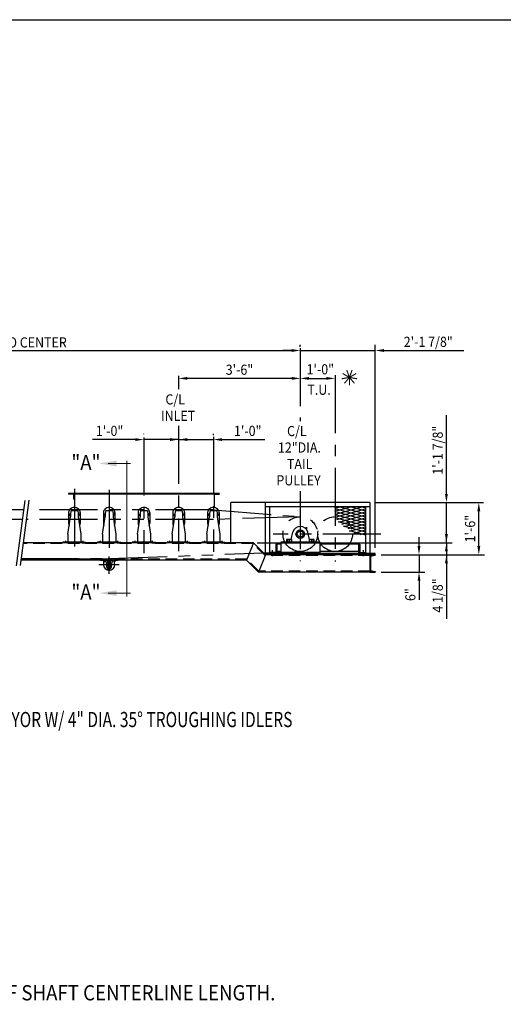
# Model space of a CAD drawing. Extents: x 9 to 1087, y 9 to 736.
# Drawn here: x 208 to 375, y 396 to 736 of the extents above; entities that cross this region are included whole.
import ezdxf
from ezdxf.enums import TextEntityAlignment as Align

# ---------------------------------------------------------------- set-up
doc = ezdxf.new("R2010")
doc.units = 0
doc.header["$LTSCALE"] = 16
doc.header["$MEASUREMENT"] = 0
for name, pattern in [('CENTER', [2, 1.25, -0.25, 0.25, -0.25]), ('HIDDEN', [0.375, 0.25, -0.125]), ('PHANTOM', [2.5, 1.25, -0.25, 0.25, -0.25, 0.25, -0.25])]:
    doc.linetypes.add(name, pattern=pattern)
doc.layers.get('0').update_dxf_attribs({"color": 4, "linetype": 'CONTINUOUS'})
doc.layers.get('DEFPOINTS').update_dxf_attribs({"linetype": 'CONTINUOUS'})
for name, color, linetype in [('4ROLL', 4, 'CONTINUOUS'), ('BO', 6, 'CONTINUOUS'), ('CENTER', 5, 'CENTER'), ('CL', 7, 'CENTER'), ('CO', 2, 'CONTINUOUS'), ('DI', 11, 'CONTINUOUS'), ('HL', 3, 'HIDDEN'), ('OB', 4, 'CONTINUOUS'), ('PH', 31, 'PHANTOM')]:
    doc.layers.add(name, color=color, linetype=linetype)
doc.styles.add('ROMANS', font='romans', dxfattribs={"width": 0.9, "height": 3.5})
doc.dimstyles.get("Standard").update_dxf_attribs({"dimtxt": 0.18, "dimasz": 0.18, "dimexe": 0.18, "dimexo": 0.0625, "dimgap": 0.09, "dimtad": 0, "dimtih": 1, "dimtoh": 1, "dimdec": 7, "dimzin": 0, "dimdsep": 46, "dimlunit": 4, "dimtxsty": 'Standard', "dimcen": 0.09, "dimadec": 0, "dimazin": 0, "dimtfac": 1, "dimtdec": 7, "dimtofl": 0, "dimtmove": 2, "dimatfit": 3, "dimfxl": 0, "dimtolj": 1, "dimtzin": 7, "dimarcsym": 0})

# ---------------------------------------------------------------- blocks, each defined once
blk = doc.blocks.new('405020', base_point=(0.5, 0.45))
for p, q in [((0.3, 0.5), (0.7, 0.5)), ((0.3, 0.46), (0.7, 0.46)), ((0.31, 0.52), (0.5, 0.52)), ((0.69, 0.45), (0.31, 0.45)), ((0.36, 0.71), (0.64, 0.71)), ((0.36, 0.68), (0.64, 0.68)), ((0.37, 0.85), (0.63, 0.85)), ((0.37, 0.53), (0.37, 0.67)), ((0.43, 0.95), (0.57, 0.95)), ((0.5, 0.52), (0.69, 0.52)), ((0.6, 0.93), (0.63, 0.85)), ((0.63, 0.67), (0.63, 0.53)), ((0.64, 0.71), (0.64, 0.68)), ((0.64, 0.68), (0.75, 0.67)), ((0.7, 0.5), (0.69, 0.45)), ((0.75, 0.54), (0.7, 0.52)), ((0.7, 0.52), (0.7, 0.5)), ((0.75, 0.67), (0.75, 0.54))]:
    blk.add_line(p, q)
blk.add_lwpolyline([(0.31, 0.45), (0.3, 0.5), (0.3, 0.52), (0.25, 0.54), (0.25, 0.67), (0.36, 0.68), (0.36, 0.71, 0.289701), (0.39, 0.77, 0.186249), (0.37, 0.82, -0.07637), (0.37, 0.85), (0.4, 0.93, -0.298785), (0.43, 0.95)], format="xyb")
for centre, radius, start, end in [((0.31, 0.69), 0.169, 266.0306, 291.9897), ((0.31, 0.51), 0.169, 68.0101, 81.0825), ((0.5, 0.03), 0.656, 78.9044, 101.0958), ((0.5, 1.18), 0.656, 258.9042, 281.0956), ((0.57, 0.92), 0.028, 23.4589, 90.3441), ((0.68, 0.77), 0.0751, 137.2543, 179.4559), ((0.67, 0.77), 0.058, 179.2953, 243.9207), ((0.51, 0.85), 0.12, 342.5278, 359.9966), ((0.69, 0.51), 0.169, 98.918, 111.99), ((0.69, 0.69), 0.169, 248.0101, 273.5904)]:
    blk.add_arc(centre, radius, start, end)
blk = doc.blocks.new('*D277')
at = {"color": 0, "linetype": 'ByBlock'}
for p, q in [((103.92, 623.59), (103.92, 623.59)), ((304.96, 622.84), (304.96, 623.59)), ((106.92, 621.59), (301.96, 621.59))]:
    blk.add_line(p, q, dxfattribs=at)
for points in [[(106.92, 622.09), (106.92, 621.09), (103.92, 621.59)], [(301.96, 622.09), (301.96, 621.09), (304.96, 621.59)]]:
    blk.add_solid(points, dxfattribs=at)
at = {"layer": 'DEFPOINTS', "color": 0, "linetype": 'ByBlock'}
for p in [(103.92, 621.59), (304.96, 621.59), (304.96, 620.84)]:
    blk.add_point(p, dxfattribs=at)
blk = doc.blocks.new('*D256')
at = {"color": 0, "linetype": 'ByBlock'}
for p, q in [((285.52, 704.72), (285.52, 703.61)), ((324.52, 705.61), (288.52, 705.61)), ((327.52, 705.83), (327.52, 703.61))]:
    blk.add_line(p, q, dxfattribs=at)
for points in [[(288.52, 706.11), (288.52, 705.11), (285.52, 705.61)], [(324.52, 706.11), (324.52, 705.11), (327.52, 705.61)]]:
    blk.add_solid(points, dxfattribs=at)
at = {"layer": 'DEFPOINTS', "color": 0, "linetype": 'ByBlock'}
for p in [(327.52, 707.83), (285.52, 706.72), (285.52, 705.61)]:
    blk.add_point(p, dxfattribs=at)
at = {"color": 0, "linetype": 'ByBlock', "style": 'ROMANS', "width": 0.9}
blk.add_text('3\'-6"', height=3.5, dxfattribs=at).set_placement((306.52, 708.61), align=Align.MIDDLE_CENTER)
blk = doc.blocks.new('*D261')
at = {"color": 0, "linetype": 'ByBlock'}
for p, q in [((327.52, 713.91), (327.52, 713.91)), ((330.52, 711.91), (336.52, 711.91)), ((339.52, 713.91), (339.52, 713.91))]:
    blk.add_line(p, q, dxfattribs=at)
for points in [[(330.52, 712.41), (330.52, 711.41), (327.52, 711.91)], [(336.52, 712.41), (336.52, 711.41), (339.52, 711.91)]]:
    blk.add_solid(points, dxfattribs=at)
at = {"layer": 'DEFPOINTS', "color": 0, "linetype": 'ByBlock'}
for p in [(327.52, 711.91), (339.52, 711.91), (339.52, 711.91)]:
    blk.add_point(p, dxfattribs=at)
at = {"color": 0, "linetype": 'ByBlock', "style": 'ROMANS', "width": 0.9}
blk.add_text('1\'-0"', height=3.5, dxfattribs=at).set_placement((334.43, 715.05), align=Align.MIDDLE_CENTER)
blk = doc.blocks.new('*D260')
at = {"color": 0, "linetype": 'ByBlock'}
for p, q in [((324.52, 721.54), (321.52, 721.54)), ((327.52, 723.54), (327.52, 723.54)), ((327.52, 721.54), (353.39, 721.54)), ((353.39, 653.41), (353.39, 723.54)), ((356.39, 721.54), (359.39, 721.54)), ((359.39, 721.54), (383.99, 721.54))]:
    blk.add_line(p, q, dxfattribs=at)
for points in [[(324.52, 722.04), (324.52, 721.04), (327.52, 721.54)], [(356.39, 722.04), (356.39, 721.04), (353.39, 721.54)]]:
    blk.add_solid(points, dxfattribs=at)
at = {"layer": 'DEFPOINTS', "color": 0, "linetype": 'ByBlock'}
for p in [(327.52, 721.54), (353.39, 721.54), (353.39, 651.41)]:
    blk.add_point(p, dxfattribs=at)
at = {"color": 0, "linetype": 'ByBlock', "style": 'ROMANS', "width": 0.9}
blk.add_text('2\'-1 7/8"', height=3.5, dxfattribs=at).set_placement((371.69, 724.54), align=Align.MIDDLE_CENTER)
blk = doc.blocks.new('*D262')
at = {"color": 0, "linetype": 'ByBlock'}
for p, q in [((273.52, 690.25), (273.52, 690.37)), ((267.52, 688.37), (255.82, 688.37)), ((270.52, 688.37), (267.52, 688.37)), ((285.52, 688.37), (273.52, 688.37)), ((288.52, 688.37), (291.52, 688.37)), ((285.52, 686.6), (285.52, 686.37))]:
    blk.add_line(p, q, dxfattribs=at)
for points in [[(270.52, 688.87), (270.52, 687.87), (273.52, 688.37)], [(288.52, 688.87), (288.52, 687.87), (285.52, 688.37)]]:
    blk.add_solid(points, dxfattribs=at)
at = {"layer": 'DEFPOINTS', "color": 0, "linetype": 'ByBlock'}
for p in [(273.52, 688.37), (273.52, 688.25), (285.52, 688.6)]:
    blk.add_point(p, dxfattribs=at)
at = {"color": 0, "linetype": 'ByBlock', "style": 'ROMANS', "width": 0.9}
blk.add_text('1\'-0"', height=3.5, dxfattribs=at).set_placement((261.67, 691.37), align=Align.MIDDLE_CENTER)
blk = doc.blocks.new('*D263')
at = {"color": 0, "linetype": 'ByBlock'}
for p, q in [((285.52, 690.37), (285.52, 690.37)), ((297.52, 689.9), (297.52, 690.37)), ((282.52, 688.37), (279.52, 688.37)), ((285.52, 688.37), (297.52, 688.37)), ((300.52, 688.37), (303.52, 688.37)), ((303.52, 688.37), (315.22, 688.37))]:
    blk.add_line(p, q, dxfattribs=at)
for points in [[(282.52, 688.87), (282.52, 687.87), (285.52, 688.37)], [(300.52, 688.87), (300.52, 687.87), (297.52, 688.37)]]:
    blk.add_solid(points, dxfattribs=at)
at = {"layer": 'DEFPOINTS', "color": 0, "linetype": 'ByBlock'}
for p in [(285.52, 688.37), (297.52, 688.37), (297.52, 687.9)]:
    blk.add_point(p, dxfattribs=at)
at = {"color": 0, "linetype": 'ByBlock', "style": 'ROMANS', "width": 0.9}
blk.add_text('1\'-0"', height=3.5, dxfattribs=at).set_placement((309.37, 691.37), align=Align.MIDDLE_CENTER)
blk = doc.blocks.new('*D282')
at = {"color": 0, "linetype": 'ByBlock'}
for p, q in [((355.41, 558.21), (355.41, 561.21)), ((355.2, 555.21), (357.41, 555.21)), ((355.41, 555.21), (355.41, 551.08)), ((332.83, 551.08), (357.41, 551.08)), ((355.41, 548.08), (355.41, 545.08)), ((355.41, 545.08), (355.41, 528.88))]:
    blk.add_line(p, q, dxfattribs=at)
for points in [[(354.91, 558.21), (355.91, 558.21), (355.41, 555.21)], [(354.91, 548.08), (355.91, 548.08), (355.41, 551.08)]]:
    blk.add_solid(points, dxfattribs=at)
at = {"layer": 'DEFPOINTS', "color": 0, "linetype": 'ByBlock'}
for p in [(353.2, 555.21), (330.83, 551.08), (355.41, 551.08)]:
    blk.add_point(p, dxfattribs=at)
at = {"color": 0, "linetype": 'ByBlock', "style": 'ROMANS', "width": 0.9}
blk.add_text('4 1/8"', height=3.5, rotation=90, dxfattribs=at).set_placement((352.41, 536.98), align=Align.MIDDLE_CENTER)
blk = doc.blocks.new('*D283')
at = {"color": 0, "linetype": 'ByBlock'}
for p, q in [((345.95, 554.08), (345.95, 557.08)), ((332.83, 551.08), (347.95, 551.08)), ((345.95, 551.08), (345.95, 545.08)), ((332.83, 545.08), (347.95, 545.08)), ((345.95, 542.08), (345.95, 539.08)), ((345.95, 539.08), (345.95, 535.48))]:
    blk.add_line(p, q, dxfattribs=at)
for points in [[(345.45, 554.08), (346.45, 554.08), (345.95, 551.08)], [(345.45, 542.08), (346.45, 542.08), (345.95, 545.08)]]:
    blk.add_solid(points, dxfattribs=at)
at = {"layer": 'DEFPOINTS', "color": 0, "linetype": 'ByBlock'}
for p in [(330.83, 551.08), (330.83, 545.08), (345.95, 545.08)]:
    blk.add_point(p, dxfattribs=at)
at = {"color": 0, "linetype": 'ByBlock', "style": 'ROMANS', "width": 0.9}
blk.add_text('6"', height=3.5, rotation=90, dxfattribs=at).set_placement((342.95, 537.28), align=Align.MIDDLE_CENTER)
blk = doc.blocks.new('*D280')
at = {"color": 0, "linetype": 'ByBlock'}
for p, q in [((364.59, 569.08), (364.59, 569.08)), ((366.59, 554.08), (366.59, 566.08)), ((332.83, 551.08), (368.59, 551.08))]:
    blk.add_line(p, q, dxfattribs=at)
for points in [[(366.09, 566.08), (367.09, 566.08), (366.59, 569.08)], [(366.09, 554.08), (367.09, 554.08), (366.59, 551.08)]]:
    blk.add_solid(points, dxfattribs=at)
at = {"layer": 'DEFPOINTS', "color": 0, "linetype": 'ByBlock'}
for p in [(366.59, 569.08), (366.59, 569.08), (330.83, 551.08)]:
    blk.add_point(p, dxfattribs=at)
at = {"color": 0, "linetype": 'ByBlock', "style": 'ROMANS', "width": 0.9}
blk.add_text('1\'-6"', height=3.5, rotation=90, dxfattribs=at).set_placement((363.59, 560.08), align=Align.MIDDLE_CENTER)
blk = doc.blocks.new('*D281')
at = {"color": 0, "linetype": 'ByBlock'}
for p, q in [((355.41, 575.08), (355.41, 599.23)), ((355.41, 572.08), (355.41, 575.08)), ((330.96, 569.08), (357.41, 569.08)), ((355.41, 555.21), (355.41, 569.08)), ((353.41, 555.21), (353.41, 555.21)), ((355.41, 552.21), (355.41, 549.21))]:
    blk.add_line(p, q, dxfattribs=at)
for points in [[(354.91, 572.08), (355.91, 572.08), (355.41, 569.08)], [(354.91, 552.21), (355.91, 552.21), (355.41, 555.21)]]:
    blk.add_solid(points, dxfattribs=at)
at = {"layer": 'DEFPOINTS', "color": 0, "linetype": 'ByBlock'}
for p in [(328.96, 569.08), (355.41, 569.08), (355.41, 555.21)]:
    blk.add_point(p, dxfattribs=at)
at = {"color": 0, "linetype": 'ByBlock', "style": 'ROMANS', "width": 0.9}
blk.add_text('1\'-1 7/8"', height=3.5, rotation=90, dxfattribs=at).set_placement((352.41, 587.16), align=Align.MIDDLE_CENTER)

msp = doc.modelspace()

# ---------------------------------------------------------------- linework, layer by layer
for p, q in [((225.82685268, 566.34228221), (225.62653841, 565.35713004)), ((225.62653841, 565.35713004), (225.62653841, 564.12242574)), ((225.82685268, 566.34228221), (228.10622413, 566.34228221)), ((228.10622413, 566.34228221), (228.30653841, 565.35713004)), ((228.30653841, 565.35713004), (228.30653841, 564.12242574)), ((237.82685268, 566.34228221), (237.62653841, 565.35713004)), ((237.62653841, 565.35713004), (237.62653841, 564.12242574)), ((237.82685268, 566.34228221), (240.10622413, 566.34228221)), ((240.10622413, 566.34228221), (240.30653841, 565.35713004)), ((240.30653841, 565.35713004), (240.30653841, 564.12242574)), ((249.82685268, 566.34228221), (249.62653841, 565.35713004)), ((249.62653841, 565.35713004), (249.62653841, 564.12242574)), ((249.82685268, 566.34228221), (252.10622413, 566.34228221)), ((252.10622413, 566.34228221), (252.30653841, 565.35713004)), ((252.30653841, 565.35713004), (252.30653841, 564.12242574)), ((261.82685268, 566.34228221), (261.62653841, 565.35713004)), ((261.62653841, 565.35713004), (261.62653841, 564.12242574)), ((261.82685268, 566.34228221), (264.10622413, 566.34228221)), ((264.10622413, 566.34228221), (264.30653841, 565.35713004)), ((264.30653841, 565.35713004), (264.30653841, 564.12242574)), ((273.82685268, 566.34228221), (273.62653841, 565.35713004)), ((273.62653841, 565.35713004), (273.62653841, 564.12242574)), ((273.82685268, 566.34228221), (276.10622413, 566.34228221)), ((276.10622413, 566.34228221), (276.30653841, 565.35713004)), ((276.30653841, 565.35713004), (276.30653841, 564.12242574)), ((224.71653841, 558.12552418), (225.62653841, 564.12242574)), ((228.30653841, 564.12242574), (229.21653841, 558.12552418)), ((236.71653841, 558.12552418), (237.62653841, 564.12242574)), ((240.30653841, 564.12242574), (241.21653841, 558.12552418)), ((248.71653841, 558.12552418), (249.62653841, 564.12242574)), ((252.30653841, 564.12242574), (253.21653841, 558.12552418)), ((260.71653841, 558.12552418), (261.62653841, 564.12242574)), ((264.30653841, 564.12242574), (265.21653841, 558.12552418)), ((272.71653841, 558.12552418), (273.62653841, 564.12242574)), ((276.30653841, 564.12242574), (277.21653841, 558.12552418)), ((224.71653841, 558.12552418), (224.71653841, 555.45518815)), ((229.21653841, 558.12552418), (229.21653841, 555.45518815)), ((236.71653841, 558.12552418), (236.71653841, 555.45518815)), ((241.21653841, 558.12552418), (241.21653841, 555.45518815)), ((248.71653841, 558.12552418), (248.71653841, 555.45518815)), ((253.21653841, 558.12552418), (253.21653841, 555.45518815)), ((260.71653841, 558.12552418), (260.71653841, 555.45518815)), ((265.21653841, 558.12552418), (265.21653841, 555.45518815)), ((272.71653841, 558.12552418), (272.71653841, 555.45518815)), ((277.21653841, 558.12552418), (277.21653841, 555.45518815)), ((301.77146839, 556.33018815), (302.3783581, 558.83145141)), ((308.14746839, 556.33018815), (307.54057868, 558.83145141)), ((224.24071839, 555.45518815), (222.95946839, 555.45518815)), ((222.95946839, 555.20518815), (222.95946839, 555.45518815)), ((224.24076839, 555.45518815), (222.95946839, 555.45518815)), ((222.95946839, 555.45518815), (222.95946839, 555.20518815)), ((229.67816839, 555.20518815), (222.95946839, 555.20518815)), ((224.24076839, 555.20518815), (222.95946839, 555.20518815)), ((229.67816839, 555.45518815), (224.24071839, 555.45518815)), ((224.24076839, 555.45518815), (224.24076839, 555.20518815)), ((229.21653841, 555.45518815), (224.70946839, 555.45518815)), ((228.58446839, 555.45518815), (229.20946839, 555.45518815)), ((229.67816839, 555.45518815), (229.67816839, 555.20518815)), ((229.67816839, 555.45518815), (230.95946839, 555.45518815)), ((229.67816839, 555.20518815), (230.95946839, 555.20518815)), ((230.95946839, 555.45518815), (230.95946839, 555.20518815)), ((236.24071839, 555.45518815), (234.95946839, 555.45518815)), ((234.95946839, 555.20518815), (234.95946839, 555.45518815)), ((236.24076839, 555.45518815), (234.95946839, 555.45518815)), ((234.95946839, 555.45518815), (234.95946839, 555.20518815)), ((241.67816839, 555.20518815), (234.95946839, 555.20518815)), ((236.24076839, 555.20518815), (234.95946839, 555.20518815)), ((241.67816839, 555.45518815), (236.24071839, 555.45518815)), ((236.24076839, 555.45518815), (236.24076839, 555.20518815)), ((241.21653841, 555.45518815), (236.70946839, 555.45518815)), ((240.58446839, 555.45518815), (241.20946839, 555.45518815)), ((241.67816839, 555.45518815), (241.67816839, 555.20518815)), ((241.67816839, 555.45518815), (242.95946839, 555.45518815)), ((241.67816839, 555.20518815), (242.95946839, 555.20518815)), ((242.95946839, 555.45518815), (242.95946839, 555.20518815)), ((248.24071839, 555.45518815), (246.95946839, 555.45518815)), ((246.95946839, 555.20518815), (246.95946839, 555.45518815)), ((248.24076839, 555.45518815), (246.95946839, 555.45518815)), ((246.95946839, 555.45518815), (246.95946839, 555.20518815)), ((253.67816839, 555.20518815), (246.95946839, 555.20518815)), ((248.24076839, 555.20518815), (246.95946839, 555.20518815)), ((253.67816839, 555.45518815), (248.24071839, 555.45518815)), ((248.24076839, 555.45518815), (248.24076839, 555.20518815)), ((253.21653841, 555.45518815), (248.70946839, 555.45518815)), ((252.58446839, 555.45518815), (253.20946839, 555.45518815)), ((253.67816839, 555.45518815), (253.67816839, 555.20518815)), ((253.67816839, 555.45518815), (254.95946839, 555.45518815)), ((253.67816839, 555.20518815), (254.95946839, 555.20518815)), ((254.95946839, 555.45518815), (254.95946839, 555.20518815)), ((260.24071839, 555.45518815), (258.95946839, 555.45518815)), ((258.95946839, 555.20518815), (258.95946839, 555.45518815)), ((260.24076839, 555.45518815), (258.95946839, 555.45518815)), ((258.95946839, 555.45518815), (258.95946839, 555.20518815)), ((265.67816839, 555.20518815), (258.95946839, 555.20518815)), ((260.24076839, 555.20518815), (258.95946839, 555.20518815)), ((265.67816839, 555.45518815), (260.24071839, 555.45518815)), ((260.24076839, 555.45518815), (260.24076839, 555.20518815)), ((265.21653841, 555.45518815), (260.70946839, 555.45518815)), ((264.58446839, 555.45518815), (265.20946839, 555.45518815)), ((265.67816839, 555.45518815), (265.67816839, 555.20518815)), ((265.67816839, 555.45518815), (266.95946839, 555.45518815)), ((265.67816839, 555.20518815), (266.95946839, 555.20518815)), ((266.95946839, 555.45518815), (266.95946839, 555.20518815)), ((270.95946839, 555.45518815), (270.95946839, 555.20518815)), ((272.24076839, 555.45518815), (270.95946839, 555.45518815)), ((270.95946839, 555.20518815), (270.95946839, 555.45518815)), ((272.24071839, 555.45518815), (270.95946839, 555.45518815)), ((272.24076839, 555.20518815), (270.95946839, 555.20518815)), ((277.67816839, 555.20518815), (270.95946839, 555.20518815)), ((277.67816839, 555.45518815), (272.24071839, 555.45518815)), ((272.24076839, 555.45518815), (272.24076839, 555.20518815)), ((277.21653841, 555.45518815), (272.70946839, 555.45518815)), ((276.58446839, 555.45518815), (277.20946839, 555.45518815)), ((277.67816839, 555.45518815), (278.95946839, 555.45518815)), ((277.67816839, 555.45518815), (277.67816839, 555.20518815)), ((277.67816839, 555.20518815), (278.95946839, 555.20518815)), ((278.95946839, 555.45518815), (278.95946839, 555.20518815)), ((300.20946839, 556.33018815), (300.20946839, 555.45518815)), ((301.77146839, 556.33018815), (300.20946839, 556.33018815)), ((300.20946839, 555.45518815), (309.70946839, 555.45518815)), ((309.70946839, 556.33018815), (308.14746839, 556.33018815)), ((309.70946839, 555.45518815), (309.70946839, 556.33018815)), ((235.95946839, 549.20518815), (241.95946839, 549.20518815)), ((235.95946839, 549.02518815), (235.95946839, 549.20518815)), ((241.95946839, 549.02518815), (235.95946839, 549.02518815)), ((236.45946839, 549.02518815), (236.45946839, 549.20518815)), ((237.45946839, 549.02518815), (237.45946839, 549.20518815)), ((237.95946839, 548.40530889), (237.95946839, 548.68997118)), ((238.18046839, 546.81629493), (238.18046839, 547.62162592)), ((238.41888979, 547.581487), (238.66070218, 546.68738591)), ((238.45946839, 548.40530889), (238.45946839, 549.02518815)), ((238.60724508, 548.15397881), (238.53269169, 548.2285322)), ((238.68046839, 547.45462079), (238.68046839, 547.97720211)), ((239.23846839, 547.45462079), (239.23846839, 547.97720211)), ((239.2582346, 546.68738591), (239.50004699, 547.581487)), ((239.31169169, 548.15397881), (239.38624508, 548.2285322)), ((239.45946839, 548.40530889), (239.45946839, 549.02518815)), ((239.73846839, 546.81629493), (239.73846839, 547.62162592)), ((239.95946839, 548.40530889), (239.95946839, 548.68997118)), ((240.45946839, 549.02518815), (240.45946839, 549.20518815)), ((241.45946839, 549.02518815), (241.45946839, 549.20518815)), ((241.95946839, 549.02518815), (241.95946839, 549.20518815)), ((238.5668948, 546.22276174), (238.326915, 546.46274154)), ((238.70946839, 546.27018815), (238.70946839, 546.26518815)), ((238.76946839, 546.33018815), (238.95946839, 546.33018815)), ((239.14946839, 546.33018815), (238.95946839, 546.33018815)), ((239.20946839, 546.27018815), (239.20946839, 546.26518815)), ((239.35204198, 546.22276174), (239.59202178, 546.46274154)), ((329.92796839, 545.08018815), (329.20946839, 545.08018815)), ((329.92796839, 545.08018815), (330.46356031, 545.08018815)), ((330.46356031, 545.08018815), (330.48996839, 545.08018815))]:
    msp.add_line(p, q)
at = {"linetype": 'HIDDEN'}
for p, q in [((300.64671839, 556.33018815), (300.64671839, 555.45518815)), ((301.86571839, 556.33018815), (301.77146839, 556.33018815)), ((301.86571839, 556.33018815), (301.86571839, 555.45518815)), ((308.14746839, 556.33018815), (308.05321839, 556.33018815)), ((308.05321839, 556.33018815), (308.05321839, 555.45518815)), ((309.27221839, 556.33018815), (309.27221839, 555.45518815))]:
    msp.add_line(p, q, dxfattribs=at)
at = {"color": 4, "linetype": 'CENTER'}
for p, q in [((301.25621839, 556.51018815), (301.25621839, 555.09518815)), ((308.66271839, 556.51018815), (308.66271839, 555.09518815))]:
    msp.add_line(p, q, dxfattribs=at)
at = {"color": 5, "linetype": 'Continuous'}
for p, q in [((236.95946839, 549.80459509), (236.95946839, 548.62474183)), ((240.95946839, 549.80459509), (240.95946839, 548.62474183))]:
    msp.add_line(p, q, dxfattribs=at)
for centre, radius in [((304.95946839, 558.20518815), 1.4845), ((304.95946839, 558.20518815), 1.094), ((238.95946839, 547.70518815), 0.3825), ((238.95946839, 547.70518815), 0.375), ((238.95946839, 547.70518815), 0.375), ((238.95946839, 547.70518815), 0.375), ((238.95946839, 547.70518815), 0.3437)]:
    msp.add_circle(centre, radius)
for centre, radius, start, end in [((304.95946839, 558.20518815), 2.656, 13.6383087899, 166.3616934977), ((237.45946839, 548.68997115), 0.5, 0, 42.1005691018), ((238.70946839, 548.40530889), 0.75, 180, 211.4970937078), ((237.43046839, 547.62162592), 0.75, 0, 31.4970937078), ((238.95946839, 547.72768815), 0.56, 344.8662320732, 195.1337679268), ((238.70946839, 548.40530889), 0.25, 180, 225), ((238.43046839, 547.97720211), 0.25, 360, 45), ((238.95946839, 547.70518815), 0.375, 221.9267217384, 270), ((238.95946839, 547.70518815), 0.375, 270, 318.0732782616), ((239.48846839, 547.97720211), 0.25, 135, 180), ((239.20946839, 548.40530889), 0.25, 315, 0), ((240.48846839, 547.62162592), 0.75, 148.5029062922, 180), ((239.20946839, 548.40530889), 0.75, 328.5029062922, 0), ((240.45946839, 548.68997115), 0.5, 137.8994308982, 180), ((238.68046839, 546.81629493), 0.5, 180, 225), ((238.62520432, 546.29396017), 0.09202835, 230.6834830518, 285.2872625109), ((238.64946839, 546.26518815), 0.06, 270, 0), ((238.95946839, 546.76818815), 0.3095, 195.1337605736, 270), ((238.76946839, 546.27018815), 0.06, 90, 180), ((238.95946839, 546.76818815), 0.3095, 270, 344.8662320732), ((239.14946839, 546.27018815), 0.06, 0, 90), ((239.26946839, 546.26518815), 0.06, 180, 270), ((239.29373246, 546.29396017), 0.09202835, 254.7127374891, 309.3165169482), ((239.23846839, 546.81629493), 0.5, 315, 0)]:
    msp.add_arc(centre, radius, start, end)
msp.add_point((238.95946839, 547.66468815))
for points in [[(237.45596884, 549.20518815), (236.45596884, 549.20518815), (237.45596884, 549.02518815), (236.45596884, 549.02518815)], [(241.46296794, 549.20518815), (240.46296794, 549.20518815), (241.46296794, 549.02518815), (240.46296794, 549.02518815)]]:
    msp.add_trace(points)
at = {"layer": '4ROLL'}
for p, q in [((224.96653841, 565.69978708), (224.96653841, 561.88059043)), ((228.96653841, 565.69978717), (228.96653841, 561.88059043)), ((236.96653841, 565.69978708), (236.96653841, 561.88059043)), ((240.96653841, 565.69978717), (240.96653841, 561.88059043)), ((248.96653841, 565.69978708), (248.96653841, 561.88059043)), ((252.96653841, 565.69978717), (252.96653841, 561.88059043)), ((260.96653841, 565.69978708), (260.96653841, 561.88059043)), ((264.96653841, 565.69978717), (264.96653841, 561.88059043)), ((272.96653841, 565.69978708), (272.96653841, 561.88059043)), ((276.96653841, 565.69978717), (276.96653841, 561.88059043))]:
    msp.add_line(p, q, dxfattribs=at)
for centre, radius, start, end in [((226.34919125, 565.69978708), 1.38265285, 153.4465180517, 180), ((226.34919125, 565.69978708), 1.38265285, 180, 206.5534819483), ((226.64738332, 565.55076631), 1.71600806, 129.653484141, 153.4465180517), ((226.64738332, 565.84880786), 1.71600806, 206.5534819483, 230.346515859), ((226.84071893, 565.31750738), 2.01897404, 108.948322161, 129.653484141), ((226.84071893, 566.08206678), 2.01897404, 230.3465158589, 233.0308509957), ((226.96653841, 564.95102762), 2.40645044, 90, 108.948322161), ((226.96653841, 564.95102762), 2.40645044, 71.051677839, 90), ((227.09235789, 565.31750738), 2.01897404, 50.346515859, 71.051677839), ((227.09235789, 566.08206678), 2.01897404, 306.9691490042, 309.653484141), ((227.28569349, 565.55076631), 1.71600806, 26.5534819483, 50.346515859), ((227.28569349, 565.84880786), 1.71600806, 309.653484141, 333.4465180517), ((227.58388556, 565.69978708), 1.38265285, 0, 26.5534819483), ((227.58388556, 565.69978708), 1.38265285, 333.4465180517, 0), ((238.34919125, 565.69978708), 1.38265285, 153.4465180517, 180), ((238.34919125, 565.69978708), 1.38265285, 180, 206.5534819483), ((238.64738332, 565.55076631), 1.71600806, 129.653484141, 153.4465180517), ((238.64738332, 565.84880786), 1.71600806, 206.5534819483, 230.346515859), ((238.84071893, 565.31750738), 2.01897404, 108.948322161, 129.653484141), ((238.84071893, 566.08206678), 2.01897404, 230.3465158589, 233.0308509957), ((238.96653841, 564.95102762), 2.40645044, 90, 108.948322161), ((238.96653841, 564.95102762), 2.40645044, 71.051677839, 90), ((239.09235789, 565.31750738), 2.01897404, 50.346515859, 71.051677839), ((239.09235789, 566.08206678), 2.01897404, 306.9691490042, 309.653484141), ((239.28569349, 565.55076631), 1.71600806, 26.5534819483, 50.346515859), ((239.28569349, 565.84880786), 1.71600806, 309.653484141, 333.4465180517), ((239.58388556, 565.69978708), 1.38265285, 0, 26.5534819483), ((239.58388556, 565.69978708), 1.38265285, 333.4465180517, 0), ((250.34919125, 565.69978708), 1.38265285, 153.4465180517, 180), ((250.34919125, 565.69978708), 1.38265285, 180, 206.5534819483), ((250.64738332, 565.55076631), 1.71600806, 129.653484141, 153.4465180517), ((250.64738332, 565.84880786), 1.71600806, 206.5534819483, 230.346515859), ((250.84071893, 565.31750738), 2.01897404, 108.948322161, 129.653484141), ((250.84071893, 566.08206678), 2.01897404, 230.3465158589, 233.0308509957), ((250.96653841, 564.95102762), 2.40645044, 90, 108.948322161), ((250.96653841, 564.95102762), 2.40645044, 71.051677839, 90), ((251.09235789, 565.31750738), 2.01897404, 50.346515859, 71.051677839), ((251.09235789, 566.08206678), 2.01897404, 306.9691490042, 309.653484141), ((251.28569349, 565.55076631), 1.71600806, 26.5534819483, 50.346515859), ((251.28569349, 565.84880786), 1.71600806, 309.653484141, 333.4465180517), ((251.58388556, 565.69978708), 1.38265285, 0, 26.5534819483), ((251.58388556, 565.69978708), 1.38265285, 333.4465180517, 0), ((262.34919125, 565.69978708), 1.38265285, 153.4465180517, 180), ((262.34919125, 565.69978708), 1.38265285, 180, 206.5534819483), ((262.64738332, 565.55076631), 1.71600806, 129.653484141, 153.4465180517), ((262.64738332, 565.84880786), 1.71600806, 206.5534819483, 230.346515859), ((262.84071893, 565.31750738), 2.01897404, 108.948322161, 129.653484141), ((262.84071893, 566.08206678), 2.01897404, 230.3465158589, 233.0308509957), ((262.96653841, 564.95102762), 2.40645044, 90, 108.948322161), ((262.96653841, 564.95102762), 2.40645044, 71.051677839, 90), ((263.09235789, 565.31750738), 2.01897404, 50.346515859, 71.051677839), ((263.09235789, 566.08206678), 2.01897404, 306.9691490042, 309.653484141), ((263.28569349, 565.55076631), 1.71600806, 26.5534819483, 50.346515859), ((263.28569349, 565.84880786), 1.71600806, 309.653484141, 333.4465180517), ((263.58388556, 565.69978708), 1.38265285, 0, 26.5534819483), ((263.58388556, 565.69978708), 1.38265285, 333.4465180517, 0), ((274.34919125, 565.69978708), 1.38265285, 153.4465180517, 180), ((274.34919125, 565.69978708), 1.38265285, 180, 206.5534819483), ((274.64738332, 565.55076631), 1.71600806, 129.653484141, 153.4465180517), ((274.64738332, 565.84880786), 1.71600806, 206.5534819483, 230.346515859), ((274.84071893, 565.31750738), 2.01897404, 108.948322161, 129.653484141), ((274.84071893, 566.08206678), 2.01897404, 230.3465158589, 233.0308509957), ((274.96653841, 564.95102762), 2.40645044, 90, 108.948322161), ((274.96653841, 564.95102762), 2.40645044, 71.051677839, 90), ((275.09235789, 565.31750738), 2.01897404, 50.346515859, 71.051677839), ((275.09235789, 566.08206678), 2.01897404, 306.9691490042, 309.653484141), ((275.28569349, 565.55076631), 1.71600806, 26.5534819483, 50.346515859), ((275.28569349, 565.84880786), 1.71600806, 309.653484141, 333.4465180517), ((275.58388556, 565.69978708), 1.38265285, 0, 26.5534819483), ((275.58388556, 565.69978708), 1.38265285, 333.4465180517, 0), ((226.34919125, 561.88059043), 1.38265285, 180, 206.5534819483), ((226.64738332, 562.0296112), 1.71600806, 206.5534819484, 210.9157260031), ((227.28569349, 562.0296112), 1.71600806, 329.0842739968, 333.4465180516), ((227.58388556, 561.88059043), 1.38265285, 333.4465180517, 0), ((238.34919125, 561.88059043), 1.38265285, 180, 206.5534819483), ((238.64738332, 562.0296112), 1.71600806, 206.5534819484, 210.9157260031), ((239.28569349, 562.0296112), 1.71600806, 329.0842739968, 333.4465180516), ((239.58388556, 561.88059043), 1.38265285, 333.4465180517, 0), ((250.34919125, 561.88059043), 1.38265285, 180, 206.5534819483), ((250.64738332, 562.0296112), 1.71600806, 206.5534819484, 210.9157260031), ((251.28569349, 562.0296112), 1.71600806, 329.0842739968, 333.4465180516), ((251.58388556, 561.88059043), 1.38265285, 333.4465180517, 0), ((262.34919125, 561.88059043), 1.38265285, 180, 206.5534819483), ((262.64738332, 562.0296112), 1.71600806, 206.5534819484, 210.9157260031), ((263.28569349, 562.0296112), 1.71600806, 329.0842739968, 333.4465180516), ((263.58388556, 561.88059043), 1.38265285, 333.4465180517, 0), ((274.34919125, 561.88059043), 1.38265285, 180, 206.5534819483), ((274.64738332, 562.0296112), 1.71600806, 206.5534819484, 210.9157260031), ((275.28569349, 562.0296112), 1.71600806, 329.0842739968, 333.4465180516), ((275.58388556, 561.88059043), 1.38265285, 333.4465180517, 0), ((238.95946839, 547.70518815), 2, 138.7001272083, 41.2998727917), ((238.95946839, 547.70518815), 2, 48.5903778907, 131.4096221093)]:
    msp.add_arc(centre, radius, start, end, dxfattribs=at)
at = {"layer": 'BO'}
msp.add_line((8.95034504, 735.81106131), (1086.61823176, 735.81106131), dxfattribs=at)
at = {"layer": 'CENTER'}
for p, q in [((223.95946839, 555.08018815), (223.95946839, 555.83018815)), ((226.95946839, 554.95518815), (226.95946839, 555.70518815)), ((229.95946839, 555.08018815), (229.95946839, 555.83018815)), ((235.95946839, 555.08018815), (235.95946839, 555.83018815)), ((238.95946839, 554.95518815), (238.95946839, 555.70518815)), ((241.95946839, 555.08018815), (241.95946839, 555.83018815)), ((247.95946839, 555.08018815), (247.95946839, 555.83018815)), ((250.95946839, 554.95518815), (250.95946839, 555.70518815)), ((253.95946839, 555.08018815), (253.95946839, 555.83018815)), ((259.95946839, 555.08018815), (259.95946839, 555.83018815)), ((262.95946839, 554.95518815), (262.95946839, 555.70518815)), ((265.95946839, 555.08018815), (265.95946839, 555.83018815)), ((271.95946839, 555.08018815), (271.95946839, 555.83018815)), ((274.95946839, 554.95518815), (274.95946839, 555.70518815)), ((277.95946839, 555.08018815), (277.95946839, 555.83018815))]:
    msp.add_line(p, q, dxfattribs=at)
at = {"layer": 'CL'}
for p, q in [((304.95946839, 622.39456252), (304.95946839, 597.19585237)), ((262.95946839, 612.88411993), (262.95946839, 608.25968047)), ((316.95946839, 613.05972155), (316.95946839, 548.72707997)), ((262.95946839, 595.55689618), (262.95946839, 552.32147137)), ((274.95946839, 591.82431385), (274.95946839, 552.09181166)), ((250.95946839, 591.53338442), (250.95946839, 551.63248448)), ((226.95946839, 573.87229477), (226.95946839, 552.09181166)), ((238.95946839, 573.48438628), (238.95946839, 542.21632386)), ((304.95946839, 573.0367162), (304.95946839, 548.82898654)), ((332.79050584, 558.20518815), (295.63983504, 558.20518815))]:
    msp.add_line(p, q, dxfattribs=at)
at = {"layer": 'CO', "const_width": 0.375}
for points in [[(321.92118612, 612.29614999), (319.27153398, 611.82894483)], [(321.92118612, 612.29614999), (319.59112114, 613.64141363)], [(321.92118612, 612.29614999), (320.19174851, 610.23508651)], [(321.92118612, 612.29614999), (321.00097159, 614.82441863)], [(321.92118612, 612.29614999), (322.84140065, 614.82441863)], [(321.92118612, 612.29614999), (324.2512511, 613.64141363)], [(321.92118612, 612.29614999), (324.57083825, 611.82894483)], [(321.92118612, 612.29614999), (321.92118612, 609.6056227)], [(321.92118612, 612.29614999), (323.65062372, 610.23508651)]]:
    msp.add_lwpolyline(points, dxfattribs=at)
at = {"layer": 'DI'}
for p, q in [((209.81115693, 569.78024493), (206.84323963, 547.28420702)), ((211.24394833, 569.88249804), (208.27603103, 547.38646013)), ((355.40917231, 569.08018815), (368.26047105, 569.08018815)), ((290.12279634, 555.20518815), (356.63035437, 555.20518815))]:
    msp.add_line(p, q, dxfattribs=at)
at = {"layer": 'HL'}
for p, q in [((288.70502665, 554.89268815), (209.26633271, 554.89268815)), ((292.83002665, 550.76768815), (288.70502665, 554.89268815)), ((286.47862875, 549.51768815), (208.55720537, 549.51768815)), ((290.60362875, 545.39268815), (286.47862875, 549.51768815)), ((328.95946839, 550.76768815), (292.83002665, 550.76768815)), ((328.95946839, 545.39268815), (290.60362875, 545.39268815))]:
    msp.add_line(p, q, dxfattribs=at)
at = {"layer": 'OB'}
for p, q in [((224.95946839, 572.20518815), (224.95946839, 571.95518815)), ((276.95946839, 572.20518815), (224.95946839, 572.20518815)), ((226.70946839, 571.95518815), (224.95946839, 571.95518815)), ((226.70946839, 571.95518815), (226.70946839, 570.20518815)), ((274.95946839, 571.95518815), (226.95946839, 571.95518815)), ((275.20946839, 571.95518815), (276.95946839, 571.95518815)), ((275.20946839, 571.95518815), (275.20946839, 567.34518483)), ((276.95946839, 572.20518815), (276.95946839, 571.95518815)), ((226.95946839, 570.20518815), (226.70946839, 570.20518815)), ((328.95946839, 569.08018815), (280.95946839, 569.08018815)), ((280.95946839, 555.20518815), (280.95946839, 569.08018815)), ((292.95946839, 551.45518815), (292.95946839, 569.08018815)), ((328.95946839, 569.08018815), (328.95946839, 545.08018815)), ((328.95946839, 567.58018815), (292.95946839, 567.58018815)), ((294.45946839, 551.45518815), (294.45946839, 567.58018815)), ((316.84212337, 566.08197167), (322.43354339, 567.58018815)), ((316.87193554, 567.125236), (318.56984009, 567.58018815)), ((317.10094241, 565.11604584), (326.2972467, 567.58018815)), ((317.34947287, 566.88366308), (327.45946839, 564.17469794)), ((317.35976146, 564.15012002), (327.45946839, 566.85632833)), ((317.38647258, 564.80319668), (327.45946839, 562.10414558)), ((317.45723113, 565.81951316), (327.45946839, 563.13942176)), ((317.61858051, 563.18419419), (327.45946839, 565.82105215)), ((318.31438247, 562.33535758), (327.45946839, 564.78577597)), ((318.61370923, 567.58018815), (327.45946839, 565.20997412)), ((322.47741253, 567.58018815), (327.45946839, 566.2452503)), ((326.34111584, 567.58018815), (327.45946839, 567.28052648)), ((327.45946839, 567.58018815), (327.45946839, 551.45518815)), ((317.29711958, 563.79186256), (327.45946839, 561.0688694)), ((318.02619168, 562.5612321), (327.45946839, 560.03359322)), ((319.31001518, 561.56686039), (327.45946839, 563.75049979)), ((319.79693158, 561.05148759), (327.45946839, 558.99831704)), ((320.1480937, 560.75614667), (327.45946839, 562.71522361)), ((321.46106146, 560.07267914), (327.45946839, 561.67994743)), ((321.87688906, 559.45888849), (327.45946839, 557.96304086)), ((321.98038646, 559.17655567), (327.45946839, 560.64467125)), ((323.5616967, 558.56499029), (327.45946839, 559.60939507)), ((325.63790381, 558.08603213), (327.45946839, 558.57411889)), ((288.83446839, 555.20518815), (209.30756104, 555.20518815)), ((288.83446839, 555.20518815), (286.34918701, 549.20518815)), ((292.95946839, 551.08018815), (288.83446839, 555.20518815)), ((298.20946839, 554.71226045), (296.45946839, 554.71226045)), ((296.45946839, 554.71226045), (296.45946839, 551.83018815)), ((296.83446839, 554.71226045), (296.83446839, 551.45518815)), ((311.70946839, 555.45518815), (298.20946839, 555.45518815)), ((298.20946839, 555.45518815), (298.20946839, 551.7841101)), ((311.70946839, 555.45518815), (311.70946839, 551.7841101)), ((325.45946839, 554.71226045), (311.70946839, 554.71226045)), ((325.08446839, 554.71226045), (325.08446839, 551.45518815)), ((325.45946839, 554.71226045), (325.45946839, 551.83018815)), ((292.95946839, 551.08018815), (290.47418701, 545.08018815)), ((330.83446839, 551.45518815), (292.95946839, 551.45518815)), ((292.95946839, 551.45518815), (292.95946839, 551.08018815)), ((330.83446839, 551.08018815), (292.95946839, 551.08018815)), ((294.33446839, 551.83018815), (294.33446839, 551.45518815)), ((296.45946839, 551.83018815), (294.33446839, 551.83018815)), ((295.20946839, 552.63294271), (295.20946839, 550.57794202)), ((298.20946839, 552.22333305), (296.83446839, 552.22333305)), ((311.70946839, 551.7841101), (298.20946839, 551.7841101)), ((325.08446839, 552.22333305), (311.70946839, 552.22333305)), ((325.45946839, 551.83018815), (327.58446839, 551.83018815)), ((326.70946839, 552.63294271), (326.70946839, 550.57794202)), ((327.58446839, 551.83018815), (327.58446839, 551.45518815)), ((328.95946839, 551.08018815), (330.83446839, 551.08018815)), ((328.95946839, 551.08018815), (328.95946839, 545.08018815)), ((329.14696839, 550.58018815), (330.83446839, 550.89268815)), ((330.83446839, 550.89268815), (330.83446839, 551.45518815)), ((330.83446839, 551.08018815), (330.83446839, 550.89268815)), ((286.34918701, 549.20518815), (208.51597704, 549.20518815)), ((235.4556514, 547.70518815), (242.3806135, 547.70518815)), ((238.95946839, 544.48609014), (238.95946839, 550.45352256)), ((290.47418701, 545.08018815), (286.34918701, 549.20518815)), ((329.14696839, 550.58018815), (329.14696839, 545.58018815)), ((328.95946839, 545.08018815), (290.47418701, 545.08018815)), ((328.95946839, 545.08018815), (330.83446839, 545.08018815)), ((329.14696839, 545.58018815), (330.83446839, 545.26768815)), ((330.83446839, 545.26768815), (330.83446839, 545.08018815))]:
    msp.add_line(p, q, dxfattribs=at)
at = {"layer": 'PH'}
for p, q in [((209.38221332, 566.52896444), (133.91553784, 566.52896444)), ((274.95946839, 566.52896444), (210.8015144, 566.52896444)), ((274.95946839, 566.52896444), (304.55991234, 564.19186961)), ((208.9437053, 563.20518815), (133.91553784, 563.20518815)), ((274.95946839, 563.20518815), (210.36300638, 563.20518815)), ((304.95946839, 564.20518815), (274.95946839, 563.20518815)), ((238.95946839, 549.70518815), (305.18618925, 552.20947321)), ((208.58194237, 549.70518815), (238.95946839, 549.70518815))]:
    msp.add_line(p, q, dxfattribs=at)
at = {"layer": 'PH', "const_width": 0.375}
for points in [[(238.53033997, 582.55788128), (246.39937681, 582.55788128)], [(245.05752314, 583.55230997), (245.05752314, 536.5357178)], [(238.53033997, 537.82467979), (246.39937681, 537.82467979)]]:
    msp.add_lwpolyline(points, dxfattribs=at)
at = {"layer": 'PH'}
for centre in [(304.95946839, 558.20518815), (316.95946839, 558.20518815)]:
    msp.add_circle(centre, 6, dxfattribs=at)
for points in [[(241.53033997, 581.55788128), (241.53033997, 583.55788128), (235.53033997, 582.55788128)], [(241.53033997, 536.82467979), (241.53033997, 538.82467979), (235.53033997, 537.82467979)]]:
    msp.add_solid(points, dxfattribs=at)

# ---------------------------------------------------------------- block references
at = {"rotation": 315}
msp.add_blockref('405020', (306.837544, 560.08326376), dxfattribs=at)

# ---------------------------------------------------------------- texts
at = {"layer": 'DI', "style": 'ROMANS'}
for s, height, width, p in [('SHAFTS, CENTER TO CENTER', 3.5, 0.9, (166.25572438, 622.62546228)), ('T.U.', 3.5, 0.9, (307.40497556, 606.29534493)), ('C/L', 3.5, 0.9, (258.3928304, 602.94188298)), ('INLET', 3.5, 0.9, (256.85704574, 597.27521631)), ('C/L', 3.5, 0.9, (300.3928304, 592.00548472)), ('12"DIA.', 3.5, 0.9, (297.23894551, 586.33881805)), ('"A"', 5.25, 0.9, (225.93606665, 580.2786738)), ('TAIL', 3.5, 0.9, (300.35239727, 580.67215139)), ('PULLEY', 3.5, 0.9, (296.71329932, 575.00548472)), ('"A"', 5.25, 0.9, (225.93606665, 535.54547231)), ('%%U18" WIDE HORIZONTAL CHANNEL FRAME BELT CONVEYOR W/ 4" DIA. 35%%D TROUGHING IDLERS', 5.25, 0.75, (70.96526847, 491.53791398)), (' MINIMUM LENGTH IS 9", STANDARD IS 1.5% OF SHAFT CENTERLINE LENGTH.', 5.25, 0.9, (65.65385383, 397.18723972))]:
    msp.add_text(s, height=height, dxfattribs=dict(at, width=width)).set_placement(p)

# ---------------------------------------------------------------- dimensions: what is measured, and where the dimension line sits
at = {"layer": 'DI'}
for base, p1, p2, picture, middle, set_off in [((330.83446839, 621.5852489), (304.95946839, 621.5852489), (330.83446839, 551.45518815), '*D260', (349.13446839, 624.5852489), (-22.55839267, -99.95618061)), ((262.95946839, 611.94987592), (304.95946839, 614.17342293), (262.95946839, 613.06165136), '*D256', (283.95946839, 608.64982152), (-22.55839267, -93.65612622)), ((250.95946839, 590.82222471), (262.95946839, 591.05318259), (250.95946839, 590.7067419), '*D262', (239.10946839, 591.40894347), (-22.55839267, -97.54289937)), ((274.95946839, 590.82222471), (262.95946839, 590.82222471), (274.95946839, 590.36030507), '*D263', (286.80946839, 591.40894347), (-22.55839267, -97.54289937))]:
    dim = msp.add_linear_dim(base=base, p1=p1, p2=p2, dimstyle='Standard', dxfattribs=at)
    dim.commit()
    dim.dimension.update_dxf_attribs({"geometry": picture, "text_midpoint": middle, "insert": set_off})
dim = msp.add_linear_dim(base=(304.95946839, 621.5852489), p1=(103.91553784, 621.5852489), p2=(304.95946839, 620.84406785), text=' ', dimstyle='Standard', dxfattribs=at)
dim.commit()
dim.dimension.update_dxf_attribs({"geometry": '*D277', "text_midpoint": (204.43750311, 618.2851945)})
dim = msp.add_linear_dim(base=(316.95946839, 611.94987592), p1=(304.95946839, 611.94987592), p2=(316.95946839, 611.94987592), dimstyle='Standard', dxfattribs=at)
dim.commit()
dim.dimension.update_dxf_attribs({"geometry": '*D261', "text_midpoint": (311.87327818, 615.08903531), "dimtype": 128, "insert": (-22.55839267, -99.95618061)})
for base, p1, p2, picture, middle in [((355.40917231, 569.08018815), (355.40917231, 555.20518815), (328.95946839, 569.08018815), '*D281', (352.40917231, 587.15518815)), ((366.5942491, 569.08018815), (330.83446839, 551.08018815), (366.5942491, 569.08018815), '*D280', (363.5942491, 560.08018815)), ((355.40917231, 551.08018815), (353.19578202, 555.20518815), (330.83446839, 551.08018815), '*D282', (352.40917231, 536.98018815)), ((345.94757576, 545.08018815), (330.83446839, 551.08018815), (330.83446839, 545.08018815), '*D283', (342.94757576, 537.28018815))]:
    dim = msp.add_linear_dim(base=base, p1=p1, p2=p2, angle=90, dimstyle='Standard', dxfattribs=at)
    dim.commit()
    dim.dimension.update_dxf_attribs({"geometry": picture, "text_midpoint": middle})

doc.saveas('drawing.dxf')
